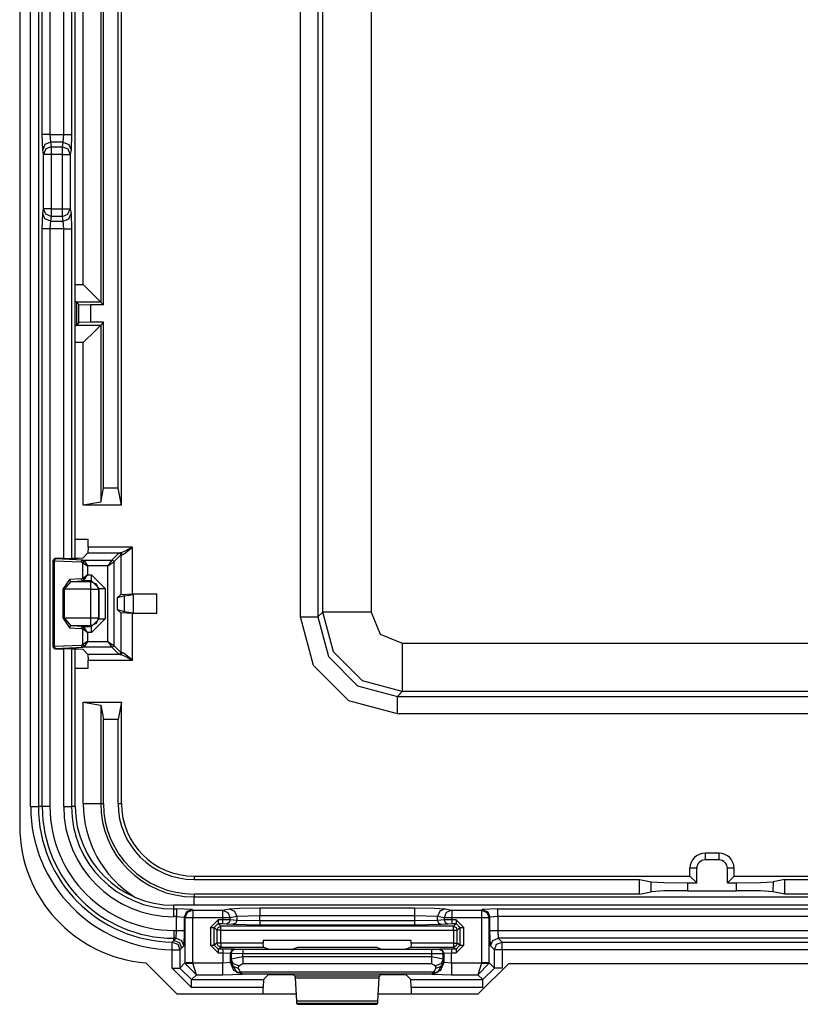
# Model space of a CAD drawing. Extents: x -266 to 41, y -63 to 177.
# Drawn here: x -141 to -139, y -39 to -37 of the extents above; entities that cross this region are included whole.
import ezdxf

# ---------------------------------------------------------------- set-up
doc = ezdxf.new("R2010")
doc.units = 0
doc.header["$MEASUREMENT"] = 0
doc.layers.add('TFR-TRI', color=7, linetype='CONTINUOUS')

msp = doc.modelspace()

# ---------------------------------------------------------------- linework, layer by layer
at = {"layer": 'TFR-TRI', "color": 83, "linetype": 'CONTINUOUS'}
for p, q in [((-141.3124, -34.6796), (-141.3124, -38.9709)), ((-140.9872, -39.324), (-140.9073, -39.404)), ((-140.051, -39.3252), (-140.1297, -39.404)), ((-140.051, -39.3252), (-139.0738, -39.3252)), ((-140.9073, -39.404), (-140.5998, -39.404)), ((-140.3874, -39.404), (-140.1297, -39.404))]:
    msp.add_line(p, q, dxfattribs=at)
at = {"layer": 'TFR-TRI', "color": 3, "linetype": 'CONTINUOUS'}
for p, q in [((-141.2841, -38.9208), (-141.2841, -34.6833)), ((-141.2641, -34.6833), (-141.2641, -38.9208)), ((-141.1691, -38.2803), (-141.1691, -35.3237)), ((-141.169, -38.2803), (-141.169, -35.3237)), ((-141.2543, -37.1877), (-141.2543, -36.5163)), ((-141.2343, -36.5163), (-141.2343, -37.1877)), ((-141.1987, -37.1877), (-141.1987, -36.5163)), ((-141.1787, -36.5163), (-141.1787, -37.1877)), ((-141.2531, -37.2271), (-141.2543, -37.1877)), ((-141.2481, -37.1877), (-141.2543, -37.1877)), ((-141.2343, -37.1877), (-141.2481, -37.1877)), ((-141.2343, -37.1877), (-141.1987, -37.1877)), ((-141.2343, -37.1877), (-141.2331, -37.2074)), ((-141.1999, -37.2074), (-141.1987, -37.1877)), ((-141.1987, -37.1877), (-141.1848, -37.1877)), ((-141.1848, -37.1877), (-141.1787, -37.1877)), ((-141.1787, -37.1877), (-141.1799, -37.2271)), ((-141.2472, -37.2132), (-141.2531, -37.2271)), ((-141.2331, -37.2074), (-141.2472, -37.2132)), ((-141.2308, -37.2192), (-141.2449, -37.225)), ((-141.1999, -37.2074), (-141.2331, -37.2074)), ((-141.2331, -37.2074), (-141.2308, -37.2192)), ((-141.2308, -37.2192), (-141.2022, -37.2192)), ((-141.2308, -37.2192), (-141.2308, -37.2261)), ((-141.2022, -37.2192), (-141.1999, -37.2074)), ((-141.2022, -37.2261), (-141.2022, -37.2192)), ((-141.2022, -37.2192), (-141.1881, -37.225)), ((-141.1999, -37.2074), (-141.1858, -37.2132)), ((-141.1858, -37.2132), (-141.1799, -37.2271)), ((-141.2508, -37.2389), (-141.2531, -37.2271)), ((-141.2449, -37.225), (-141.2508, -37.2389)), ((-141.2508, -37.3796), (-141.2508, -37.2389)), ((-141.2447, -37.2389), (-141.2508, -37.2389)), ((-141.2308, -37.2389), (-141.2447, -37.2389)), ((-141.2308, -37.2261), (-141.2308, -37.2389)), ((-141.2022, -37.2389), (-141.2308, -37.2389)), ((-141.2308, -37.2389), (-141.2308, -37.3796)), ((-141.2022, -37.2389), (-141.2022, -37.2261)), ((-141.2022, -37.3796), (-141.2022, -37.2389)), ((-141.2022, -37.2389), (-141.1883, -37.2389)), ((-141.1883, -37.2389), (-141.1822, -37.2389)), ((-141.1881, -37.225), (-141.1822, -37.2389)), ((-141.1799, -37.2271), (-141.1822, -37.2389)), ((-141.1822, -37.2389), (-141.1822, -37.3796)), ((-141.2543, -37.4308), (-141.2531, -37.3914)), ((-141.2531, -37.3914), (-141.2508, -37.3796)), ((-141.2472, -37.4053), (-141.2531, -37.3914)), ((-141.2447, -37.3796), (-141.2508, -37.3796)), ((-141.2449, -37.3935), (-141.2508, -37.3796)), ((-141.2308, -37.3993), (-141.2449, -37.3935)), ((-141.2308, -37.3796), (-141.2447, -37.3796)), ((-141.2308, -37.3993), (-141.2331, -37.4111)), ((-141.2308, -37.3796), (-141.2022, -37.3796)), ((-141.2308, -37.3796), (-141.2308, -37.3925)), ((-141.2308, -37.3925), (-141.2308, -37.3993)), ((-141.2022, -37.3993), (-141.2308, -37.3993)), ((-141.2022, -37.3925), (-141.2022, -37.3796)), ((-141.2022, -37.3796), (-141.1883, -37.3796)), ((-141.2022, -37.3993), (-141.2022, -37.3925)), ((-141.2022, -37.3993), (-141.1881, -37.3935)), ((-141.1999, -37.4111), (-141.2022, -37.3993)), ((-141.1883, -37.3796), (-141.1822, -37.3796)), ((-141.1881, -37.3935), (-141.1822, -37.3796)), ((-141.1858, -37.4053), (-141.1799, -37.3914)), ((-141.1822, -37.3796), (-141.1799, -37.3914)), ((-141.1799, -37.3914), (-141.1787, -37.4308)), ((-141.2331, -37.4111), (-141.2472, -37.4053)), ((-141.2331, -37.4111), (-141.2343, -37.4308)), ((-141.2331, -37.4111), (-141.1999, -37.4111)), ((-141.1999, -37.4111), (-141.1858, -37.4053)), ((-141.1987, -37.4308), (-141.1999, -37.4111)), ((-141.2543, -38.9208), (-141.2543, -37.4308)), ((-141.2481, -37.4308), (-141.2543, -37.4308)), ((-141.2343, -37.4308), (-141.2481, -37.4308)), ((-141.1987, -37.4308), (-141.2343, -37.4308)), ((-141.2343, -37.4308), (-141.2343, -38.9208)), ((-141.1987, -38.2809), (-141.1987, -37.4308)), ((-141.1987, -37.4308), (-141.1848, -37.4308)), ((-141.1848, -37.4308), (-141.1787, -37.4308)), ((-141.1787, -37.4308), (-141.1787, -38.2806)), ((-141.1987, -38.9208), (-141.1987, -38.5143)), ((-141.1787, -38.5145), (-141.1787, -38.9208)), ((-141.1691, -38.9208), (-141.1691, -38.5148)), ((-141.169, -38.9208), (-141.169, -38.5148)), ((-141.2841, -38.9208), (-141.2702, -38.9208)), ((-141.2702, -38.9208), (-141.2641, -38.9208)), ((-141.2543, -38.9208), (-141.2641, -38.9208)), ((-141.2481, -38.9208), (-141.2543, -38.9208)), ((-141.2343, -38.9208), (-141.2481, -38.9208)), ((-141.1987, -38.9208), (-141.1848, -38.9208)), ((-141.1848, -38.9208), (-141.1787, -38.9208)), ((-141.1691, -38.9208), (-141.1787, -38.9208)), ((-138.3694, -39.175), (-140.9147, -39.175)), ((-138.3694, -39.1751), (-140.9147, -39.1751)), ((-140.9147, -39.1848), (-140.9147, -39.1751)), ((-140.9147, -39.1848), (-140.9079, -39.1848)), ((-140.9147, -39.1909), (-140.9147, -39.1848)), ((-140.9147, -39.2047), (-140.9147, -39.1909)), ((-140.8679, -39.1861), (-140.9079, -39.1848)), ((-140.9079, -39.1848), (-140.9079, -39.1909)), ((-140.9079, -39.1909), (-140.9079, -39.2047)), ((-140.882, -39.192), (-140.8879, -39.2061)), ((-140.8801, -39.1939), (-140.886, -39.208)), ((-140.8679, -39.1861), (-140.882, -39.192)), ((-140.866, -39.188), (-140.8801, -39.1939)), ((-140.8679, -39.1861), (-140.866, -39.188)), ((-140.866, -39.188), (-140.7891, -39.188)), ((-140.866, -39.188), (-140.866, -39.1941)), ((-140.866, -39.1941), (-140.866, -39.208)), ((-140.7891, -39.188), (-140.772, -39.1846)), ((-140.7891, -39.188), (-140.7891, -39.1941)), ((-140.7891, -39.188), (-140.7752, -39.1939)), ((-140.7891, -39.1941), (-140.7891, -39.208)), ((-140.7752, -39.1939), (-140.7694, -39.208)), ((-140.772, -39.1846), (-140.7447, -39.183)), ((-140.772, -39.1846), (-140.7581, -39.1905)), ((-140.7581, -39.1905), (-140.7523, -39.2046)), ((-140.6932, -39.2023), (-140.7523, -39.2046)), ((-140.7447, -39.183), (-140.6932, -39.1823)), ((-140.6932, -39.1823), (-140.2939, -39.1823)), ((-140.6932, -39.1823), (-140.6932, -39.1884)), ((-140.6932, -39.1884), (-140.6932, -39.2023)), ((-140.2939, -39.2023), (-140.6932, -39.2023)), ((-140.6932, -39.2155), (-140.6932, -39.2023)), ((-140.2939, -39.1823), (-140.2425, -39.183)), ((-140.2939, -39.1823), (-140.2939, -39.1884)), ((-140.2939, -39.1884), (-140.2939, -39.2023)), ((-140.2939, -39.2023), (-140.2939, -39.2155)), ((-140.2349, -39.2046), (-140.2939, -39.2023)), ((-140.2425, -39.183), (-140.2152, -39.1846)), ((-140.229, -39.1905), (-140.2349, -39.2046)), ((-140.2152, -39.1846), (-140.229, -39.1905)), ((-140.212, -39.1939), (-140.2178, -39.208)), ((-140.2152, -39.1846), (-140.1981, -39.188)), ((-140.1981, -39.188), (-140.212, -39.1939)), ((-140.1981, -39.188), (-140.1212, -39.188)), ((-140.1981, -39.188), (-140.1981, -39.1941)), ((-140.1981, -39.1941), (-140.1981, -39.208)), ((-140.1212, -39.188), (-140.1193, -39.1861)), ((-140.1212, -39.188), (-140.1212, -39.1941)), ((-140.1212, -39.188), (-140.1071, -39.1939)), ((-140.1212, -39.1941), (-140.1212, -39.208)), ((-140.0793, -39.1848), (-140.1193, -39.1861)), ((-140.1193, -39.1861), (-140.1052, -39.192)), ((-140.1071, -39.1939), (-140.1012, -39.208)), ((-140.1052, -39.192), (-140.0993, -39.2061)), ((-140.0793, -39.1848), (-138.9737, -39.1848)), ((-140.0793, -39.1909), (-140.0793, -39.1848)), ((-140.0793, -39.2047), (-140.0793, -39.1909)), ((-140.9079, -39.2047), (-140.9147, -39.2047)), ((-140.9079, -39.2403), (-140.9079, -39.2047)), ((-140.9079, -39.2047), (-140.8879, -39.2061)), ((-140.886, -39.208), (-140.8879, -39.2061)), ((-140.8879, -39.2061), (-140.8879, -39.2403)), ((-140.886, -39.208), (-140.886, -39.324)), ((-140.8799, -39.208), (-140.886, -39.208)), ((-140.866, -39.208), (-140.8799, -39.208)), ((-140.7891, -39.208), (-140.866, -39.208)), ((-140.866, -39.324), (-140.866, -39.208)), ((-140.8005, -39.2126), (-140.8205, -39.2326)), ((-140.8105, -39.2326), (-140.8005, -39.2226)), ((-140.7891, -39.2126), (-140.8005, -39.2126)), ((-140.8005, -39.2126), (-140.8005, -39.2196)), ((-140.8005, -39.2196), (-140.8005, -39.2226)), ((-140.8005, -39.2226), (-140.7891, -39.2226)), ((-140.7936, -39.2295), (-140.8005, -39.2226)), ((-140.7891, -39.208), (-140.7891, -39.2126)), ((-140.7763, -39.208), (-140.7891, -39.208)), ((-140.7694, -39.2128), (-140.7891, -39.2126)), ((-140.7891, -39.2126), (-140.7891, -39.2196)), ((-140.7891, -39.2196), (-140.7891, -39.2226)), ((-140.7891, -39.2226), (-140.7793, -39.2228)), ((-140.7723, -39.2198), (-140.7793, -39.2228)), ((-140.7793, -39.2228), (-140.7622, -39.2244)), ((-140.7694, -39.208), (-140.7763, -39.208)), ((-140.7694, -39.2128), (-140.7723, -39.2198)), ((-140.7523, -39.2046), (-140.7694, -39.208)), ((-140.7694, -39.2128), (-140.7694, -39.208)), ((-140.7523, -39.2144), (-140.7694, -39.2128)), ((-140.7552, -39.2215), (-140.7622, -39.2244)), ((-140.7622, -39.2244), (-140.6932, -39.2255)), ((-140.7523, -39.2144), (-140.7552, -39.2215)), ((-140.7523, -39.2046), (-140.7523, -39.2144)), ((-140.6932, -39.2155), (-140.7523, -39.2144)), ((-140.2939, -39.2155), (-140.6932, -39.2155)), ((-140.6932, -39.2155), (-140.6932, -39.2225)), ((-140.6932, -39.2225), (-140.6932, -39.2255)), ((-140.6932, -39.2255), (-140.2939, -39.2255)), ((-140.2349, -39.2144), (-140.2939, -39.2155)), ((-140.2939, -39.2155), (-140.2939, -39.2225)), ((-140.2939, -39.2225), (-140.2939, -39.2255)), ((-140.2939, -39.2255), (-140.225, -39.2244)), ((-140.2178, -39.208), (-140.2349, -39.2046)), ((-140.2349, -39.2144), (-140.2349, -39.2046)), ((-140.2178, -39.2128), (-140.2349, -39.2144)), ((-140.2349, -39.2144), (-140.232, -39.2215)), ((-140.232, -39.2215), (-140.225, -39.2244)), ((-140.225, -39.2244), (-140.2079, -39.2228)), ((-140.2178, -39.208), (-140.2178, -39.2128)), ((-140.2109, -39.208), (-140.2178, -39.208)), ((-140.1981, -39.2126), (-140.2178, -39.2128)), ((-140.2178, -39.2128), (-140.2149, -39.2198)), ((-140.2149, -39.2198), (-140.2079, -39.2228)), ((-140.1981, -39.208), (-140.2109, -39.208)), ((-140.2079, -39.2228), (-140.1981, -39.2226)), ((-140.1212, -39.208), (-140.1981, -39.208)), ((-140.1981, -39.2126), (-140.1981, -39.208)), ((-140.1867, -39.2126), (-140.1981, -39.2126)), ((-140.1981, -39.2126), (-140.1981, -39.2196)), ((-140.1981, -39.2196), (-140.1981, -39.2226)), ((-140.1981, -39.2226), (-140.1867, -39.2226)), ((-140.1867, -39.2226), (-140.1936, -39.2295)), ((-140.1667, -39.2326), (-140.1867, -39.2126)), ((-140.1867, -39.2126), (-140.1867, -39.2196)), ((-140.1867, -39.2196), (-140.1867, -39.2226)), ((-140.1867, -39.2226), (-140.1767, -39.2326)), ((-140.1212, -39.208), (-140.1212, -39.324)), ((-140.1073, -39.208), (-140.1212, -39.208)), ((-140.1012, -39.208), (-140.1073, -39.208)), ((-140.0993, -39.2061), (-140.1012, -39.208)), ((-140.1012, -39.324), (-140.1012, -39.208)), ((-140.0793, -39.2047), (-140.0993, -39.2061)), ((-140.0993, -39.2403), (-140.0993, -39.2061)), ((-138.9737, -39.2047), (-140.0793, -39.2047)), ((-140.0793, -39.2047), (-140.0793, -39.2403)), ((-140.9147, -39.2403), (-140.9079, -39.2403)), ((-140.9147, -39.2403), (-140.9147, -39.2542)), ((-140.9147, -39.2542), (-140.9147, -39.2603)), ((-140.9092, -39.2603), (-140.9079, -39.2403)), ((-140.9079, -39.2403), (-140.894, -39.2403)), ((-140.894, -39.2403), (-140.8879, -39.2403)), ((-140.8879, -39.2403), (-140.8892, -39.2803)), ((-140.8205, -39.2326), (-140.8205, -39.2782)), ((-140.8205, -39.2326), (-140.8135, -39.2326)), ((-140.8135, -39.2326), (-140.8105, -39.2326)), ((-140.8105, -39.2326), (-140.8036, -39.2395)), ((-140.8105, -39.2782), (-140.8105, -39.2326)), ((-140.8036, -39.2395), (-140.8007, -39.2324)), ((-140.8036, -39.2395), (-140.8036, -39.2731)), ((-140.8006, -39.2395), (-140.8036, -39.2395)), ((-140.8007, -39.2324), (-140.7936, -39.2295)), ((-140.7936, -39.2395), (-140.8006, -39.2395)), ((-140.1936, -39.2295), (-140.7936, -39.2295)), ((-140.7936, -39.2325), (-140.7936, -39.2295)), ((-140.7936, -39.2395), (-140.7936, -39.2325)), ((-140.7936, -39.2395), (-140.1936, -39.2395)), ((-140.7936, -39.2731), (-140.7936, -39.2395)), ((-140.1936, -39.2295), (-140.1865, -39.2324)), ((-140.1936, -39.2325), (-140.1936, -39.2295)), ((-140.1936, -39.2395), (-140.1936, -39.2325)), ((-140.1936, -39.2395), (-140.1936, -39.2732)), ((-140.1936, -39.2395), (-140.1866, -39.2395)), ((-140.1866, -39.2395), (-140.1836, -39.2395)), ((-140.1865, -39.2324), (-140.1836, -39.2395)), ((-140.1836, -39.2395), (-140.1767, -39.2326)), ((-140.1836, -39.2732), (-140.1836, -39.2395)), ((-140.1767, -39.2326), (-140.1767, -39.2784)), ((-140.1767, -39.2326), (-140.1737, -39.2326)), ((-140.1737, -39.2326), (-140.1667, -39.2326)), ((-140.1667, -39.2784), (-140.1667, -39.2326)), ((-140.0979, -39.2803), (-140.0993, -39.2403)), ((-140.0993, -39.2403), (-140.0932, -39.2403)), ((-140.0932, -39.2403), (-140.0793, -39.2403)), ((-140.0793, -39.2403), (-138.9737, -39.2403)), ((-140.0793, -39.2403), (-140.078, -39.2603)), ((-140.9191, -39.2901), (-140.9189, -39.2762)), ((-140.9189, -39.2762), (-140.9188, -39.2701)), ((-140.9188, -39.2701), (-140.9181, -39.2694)), ((-140.9188, -39.2701), (-140.9049, -39.276)), ((-140.9181, -39.2694), (-140.9147, -39.2658)), ((-140.9147, -39.2658), (-140.9147, -39.2603)), ((-140.9147, -39.2658), (-140.9092, -39.2603)), ((-140.9092, -39.2603), (-140.9147, -39.2603)), ((-140.9147, -39.2658), (-140.9006, -39.2716)), ((-140.9092, -39.2603), (-140.8951, -39.2661)), ((-140.9049, -39.276), (-140.8991, -39.2901)), ((-140.9006, -39.2716), (-140.8948, -39.2858)), ((-140.8951, -39.2661), (-140.8892, -39.2803)), ((-140.8205, -39.2782), (-140.8005, -39.2982)), ((-140.8205, -39.2782), (-140.8135, -39.2782)), ((-140.8135, -39.2782), (-140.8105, -39.2782)), ((-140.8036, -39.2731), (-140.8105, -39.2782)), ((-140.8005, -39.2882), (-140.8105, -39.2782)), ((-140.8007, -39.2802), (-140.8036, -39.2731)), ((-140.8006, -39.2731), (-140.8036, -39.2731)), ((-140.7936, -39.2731), (-140.8006, -39.2731)), ((-140.6843, -39.2731), (-140.7936, -39.2731)), ((-140.7936, -39.2731), (-140.7936, -39.2801)), ((-140.6843, -39.2663), (-140.6843, -39.2731)), ((-140.3029, -39.2663), (-140.6843, -39.2663)), ((-140.6839, -39.2831), (-140.6843, -39.2731)), ((-140.3029, -39.2732), (-140.3033, -39.2832)), ((-140.3029, -39.2732), (-140.3029, -39.2663)), ((-140.1936, -39.2732), (-140.3029, -39.2732)), ((-140.1936, -39.2732), (-140.1866, -39.2732)), ((-140.1936, -39.2732), (-140.1936, -39.2803)), ((-140.1767, -39.2784), (-140.1867, -39.2884)), ((-140.1867, -39.2984), (-140.1667, -39.2784)), ((-140.1866, -39.2732), (-140.1836, -39.2732)), ((-140.1836, -39.2732), (-140.1865, -39.2803)), ((-140.1767, -39.2784), (-140.1836, -39.2732)), ((-140.1767, -39.2784), (-140.1737, -39.2784)), ((-140.1737, -39.2784), (-140.1667, -39.2784)), ((-140.0979, -39.2803), (-140.0921, -39.2661)), ((-140.0921, -39.2661), (-140.078, -39.2603)), ((-140.0881, -39.2901), (-140.0823, -39.276)), ((-140.0823, -39.276), (-140.0681, -39.2701)), ((-140.078, -39.2603), (-140.0681, -39.2701)), ((-138.975, -39.2603), (-140.078, -39.2603)), ((-140.0681, -39.2701), (-138.9849, -39.2701)), ((-140.0681, -39.2762), (-140.0681, -39.2701)), ((-140.0681, -39.2901), (-140.0681, -39.2762)), ((-140.9191, -39.3371), (-140.9191, -39.2901)), ((-140.9191, -39.2901), (-140.9052, -39.2901)), ((-140.9052, -39.2901), (-140.8991, -39.2901)), ((-140.8948, -39.2858), (-140.8991, -39.2901)), ((-140.8991, -39.2901), (-140.8991, -39.3371)), ((-140.8892, -39.2803), (-140.8948, -39.2858)), ((-140.7936, -39.2831), (-140.8007, -39.2802)), ((-140.8005, -39.2882), (-140.7936, -39.2831)), ((-140.7887, -39.2882), (-140.8005, -39.2882)), ((-140.8005, -39.2882), (-140.8005, -39.2912)), ((-140.8005, -39.2912), (-140.8005, -39.2982)), ((-140.8005, -39.2982), (-140.7887, -39.2982)), ((-140.7936, -39.2801), (-140.7936, -39.2831)), ((-140.7936, -39.2831), (-140.6839, -39.2831)), ((-140.7887, -39.2982), (-140.7888, -39.3244)), ((-140.7587, -39.2886), (-140.7887, -39.2882)), ((-140.7887, -39.2882), (-140.7887, -39.2912)), ((-140.7887, -39.2912), (-140.7887, -39.2982)), ((-140.7887, -39.2982), (-140.7687, -39.2986)), ((-140.7688, -39.3227), (-140.7687, -39.2986)), ((-140.7658, -39.2916), (-140.7687, -39.2986)), ((-140.7687, -39.2986), (-140.7671, -39.2992)), ((-140.7641, -39.2922), (-140.7671, -39.2992)), ((-140.7671, -39.2992), (-140.7671, -39.314)), ((-140.7671, -39.2992), (-140.7371, -39.2995)), ((-140.7587, -39.2886), (-140.7658, -39.2916)), ((-140.7571, -39.2893), (-140.7641, -39.2922)), ((-140.7571, -39.2893), (-140.7587, -39.2886)), ((-140.7371, -39.2895), (-140.7571, -39.2893)), ((-140.2501, -39.2896), (-140.7371, -39.2895)), ((-140.7371, -39.2895), (-140.7371, -39.2925)), ((-140.7371, -39.2925), (-140.7371, -39.2995)), ((-140.7371, -39.3084), (-140.7371, -39.2995)), ((-140.7371, -39.2995), (-140.2501, -39.2996)), ((-140.6839, -39.2831), (-140.6714, -39.2878)), ((-140.6714, -39.2878), (-140.6414, -39.2882)), ((-140.6414, -39.2882), (-140.6358, -39.2882)), ((-140.6358, -39.2882), (-140.6058, -39.2878)), ((-140.6058, -39.2878), (-140.5948, -39.2837)), ((-140.5948, -39.2837), (-140.3924, -39.2838)), ((-140.3924, -39.2838), (-140.3814, -39.2879)), ((-140.3814, -39.2879), (-140.3514, -39.2883)), ((-140.3514, -39.2883), (-140.3458, -39.2883)), ((-140.3458, -39.2883), (-140.3158, -39.2879)), ((-140.3158, -39.2879), (-140.3033, -39.2832)), ((-140.3033, -39.2832), (-140.1936, -39.2832)), ((-140.2301, -39.2894), (-140.2501, -39.2896)), ((-140.2501, -39.2896), (-140.2501, -39.2926)), ((-140.2501, -39.2926), (-140.2501, -39.2996)), ((-140.2501, -39.2996), (-140.2201, -39.2994)), ((-140.2501, -39.2996), (-140.2501, -39.3084)), ((-140.2285, -39.2887), (-140.2301, -39.2894)), ((-140.2301, -39.2894), (-140.2231, -39.2923)), ((-140.1985, -39.2884), (-140.2285, -39.2887)), ((-140.2285, -39.2887), (-140.2214, -39.2917)), ((-140.2231, -39.2923), (-140.2201, -39.2994)), ((-140.2214, -39.2917), (-140.2185, -39.2987)), ((-140.2201, -39.2994), (-140.2185, -39.2987)), ((-140.2201, -39.314), (-140.2201, -39.2994)), ((-140.2185, -39.2987), (-140.1985, -39.2984)), ((-140.2185, -39.2987), (-140.2184, -39.3227)), ((-140.1867, -39.2884), (-140.1985, -39.2884)), ((-140.1985, -39.2884), (-140.1985, -39.2913)), ((-140.1985, -39.2913), (-140.1985, -39.2984)), ((-140.1985, -39.2984), (-140.1867, -39.2984)), ((-140.1984, -39.3244), (-140.1985, -39.2984)), ((-140.1865, -39.2803), (-140.1936, -39.2832)), ((-140.1936, -39.2803), (-140.1936, -39.2832)), ((-140.1936, -39.2832), (-140.1867, -39.2884)), ((-140.1867, -39.2884), (-140.1867, -39.2914)), ((-140.1867, -39.2914), (-140.1867, -39.2984)), ((-140.0881, -39.2901), (-140.0979, -39.2803)), ((-140.0881, -39.3371), (-140.0881, -39.2901)), ((-140.082, -39.2901), (-140.0881, -39.2901)), ((-140.0681, -39.2901), (-140.082, -39.2901)), ((-138.9849, -39.2901), (-140.0681, -39.2901)), ((-140.0681, -39.2901), (-140.0681, -39.3371)), ((-140.886, -39.324), (-140.8991, -39.3371)), ((-140.8799, -39.324), (-140.886, -39.324)), ((-140.886, -39.324), (-140.886, -39.325)), ((-140.886, -39.325), (-140.8799, -39.3248)), ((-140.8563, -39.3544), (-140.886, -39.325)), ((-140.866, -39.324), (-140.8799, -39.324)), ((-140.8799, -39.3248), (-140.866, -39.3244)), ((-140.866, -39.3244), (-140.866, -39.324)), ((-140.7888, -39.3244), (-140.866, -39.3244)), ((-140.8563, -39.3544), (-140.866, -39.3244)), ((-140.7688, -39.3227), (-140.7888, -39.3244)), ((-140.7888, -39.3452), (-140.7888, -39.3244)), ((-140.7675, -39.3214), (-140.7688, -39.3227)), ((-140.76, -39.3439), (-140.7688, -39.3227)), ((-140.7671, -39.314), (-140.7675, -39.3214)), ((-140.7616, -39.3336), (-140.7675, -39.3214)), ((-140.7675, -39.3214), (-140.7522, -39.3485)), ((-140.7371, -39.3084), (-140.7671, -39.314)), ((-140.7611, -39.3261), (-140.7671, -39.314)), ((-140.7471, -39.3313), (-140.7611, -39.3261)), ((-140.7471, -39.3313), (-140.7371, -39.3258)), ((-140.2501, -39.3084), (-140.7371, -39.3084)), ((-140.7371, -39.3084), (-140.7371, -39.3184)), ((-140.7371, -39.3184), (-140.7371, -39.3258)), ((-140.7371, -39.3258), (-140.2501, -39.3258)), ((-140.2201, -39.314), (-140.2501, -39.3084)), ((-140.2501, -39.3084), (-140.2501, -39.3184)), ((-140.2501, -39.3184), (-140.2501, -39.3258)), ((-140.2501, -39.3258), (-140.2401, -39.3313)), ((-140.2261, -39.3261), (-140.2401, -39.3313)), ((-140.2196, -39.3214), (-140.235, -39.3485)), ((-140.2184, -39.3227), (-140.2272, -39.3439)), ((-140.2201, -39.314), (-140.2261, -39.3261)), ((-140.2196, -39.3214), (-140.2256, -39.3336)), ((-140.2196, -39.3214), (-140.2201, -39.314)), ((-140.2184, -39.3227), (-140.2196, -39.3214)), ((-140.1984, -39.3244), (-140.2184, -39.3227)), ((-140.1212, -39.3244), (-140.1984, -39.3244)), ((-140.1984, -39.3244), (-140.1984, -39.3452)), ((-140.1212, -39.3244), (-140.1308, -39.3544)), ((-140.1012, -39.325), (-140.1308, -39.3544)), ((-140.1212, -39.324), (-140.1212, -39.3244)), ((-140.1073, -39.324), (-140.1212, -39.324)), ((-140.1212, -39.3244), (-140.1073, -39.3248)), ((-140.1012, -39.324), (-140.1073, -39.324)), ((-140.1073, -39.3248), (-140.1012, -39.325)), ((-140.0881, -39.3371), (-140.1012, -39.324)), ((-140.1012, -39.324), (-140.1012, -39.325)), ((-140.8691, -39.3871), (-140.9191, -39.3371)), ((-140.9191, -39.3371), (-140.9052, -39.3371)), ((-140.9052, -39.3371), (-140.8991, -39.3371)), ((-140.8991, -39.3371), (-140.8691, -39.3671)), ((-140.8691, -39.3671), (-140.8563, -39.3544)), ((-140.8563, -39.3544), (-140.7888, -39.3544)), ((-140.7888, -39.3544), (-140.7888, -39.3452)), ((-140.7888, -39.3544), (-140.7388, -39.3527)), ((-140.7476, -39.3388), (-140.7616, -39.3336)), ((-140.7388, -39.3527), (-140.76, -39.3439)), ((-140.7522, -39.3485), (-140.7478, -39.3494)), ((-140.7383, -39.3522), (-140.7522, -39.3485)), ((-140.7478, -39.3494), (-140.7428, -39.3482)), ((-140.7476, -39.3388), (-140.7471, -39.3313)), ((-140.7428, -39.3482), (-140.7476, -39.3388)), ((-140.2444, -39.3482), (-140.7428, -39.3482)), ((-140.7383, -39.3522), (-140.7428, -39.3482)), ((-140.7388, -39.3527), (-140.7383, -39.3522)), ((-140.7383, -39.3522), (-140.2489, -39.3522)), ((-140.6836, -39.3671), (-140.6714, -39.3549)), ((-140.6714, -39.3549), (-140.6414, -39.3539)), ((-140.6414, -39.3539), (-140.6358, -39.3539)), ((-140.6358, -39.3539), (-140.6058, -39.3549)), ((-140.6058, -39.3549), (-140.6027, -39.358)), ((-140.3845, -39.358), (-140.3814, -39.3549)), ((-140.3814, -39.3549), (-140.3514, -39.3539)), ((-140.3514, -39.3539), (-140.3458, -39.3539)), ((-140.3458, -39.3539), (-140.3158, -39.3549)), ((-140.3158, -39.3549), (-140.3036, -39.3671)), ((-140.2489, -39.3522), (-140.2444, -39.3482)), ((-140.2489, -39.3522), (-140.235, -39.3485)), ((-140.2489, -39.3522), (-140.2484, -39.3527)), ((-140.2272, -39.3439), (-140.2484, -39.3527)), ((-140.2484, -39.3527), (-140.1984, -39.3544)), ((-140.2396, -39.3388), (-140.2444, -39.3482)), ((-140.2394, -39.3494), (-140.2444, -39.3482)), ((-140.2401, -39.3313), (-140.2396, -39.3388)), ((-140.2256, -39.3336), (-140.2396, -39.3388)), ((-140.235, -39.3485), (-140.2394, -39.3494)), ((-140.1984, -39.3452), (-140.1984, -39.3544)), ((-140.1984, -39.3544), (-140.1308, -39.3544)), ((-140.1308, -39.3544), (-140.1181, -39.3671)), ((-140.1181, -39.3671), (-140.0881, -39.3371)), ((-140.082, -39.3371), (-140.0881, -39.3371)), ((-140.0681, -39.3371), (-140.082, -39.3371)), ((-140.8691, -39.3671), (-140.6836, -39.3671)), ((-140.8691, -39.3732), (-140.8691, -39.3671)), ((-140.8691, -39.3871), (-140.8691, -39.3732)), ((-140.6836, -39.3671), (-140.6843, -39.3871)), ((-140.6027, -39.358), (-140.6022, -39.3625)), ((-140.3845, -39.358), (-140.6027, -39.358)), ((-140.6022, -39.3625), (-140.5988, -39.4228)), ((-140.6022, -39.3625), (-140.385, -39.3625)), ((-140.3884, -39.4228), (-140.385, -39.3625)), ((-140.385, -39.3625), (-140.3845, -39.358)), ((-140.3029, -39.3871), (-140.3036, -39.3671)), ((-140.3036, -39.3671), (-140.1181, -39.3671)), ((-140.1181, -39.3732), (-140.1181, -39.3671)), ((-140.1181, -39.3871), (-140.1181, -39.3732)), ((-140.6843, -39.3871), (-140.8691, -39.3871)), ((-140.6843, -39.404), (-140.6843, -39.3871)), ((-140.1181, -39.3871), (-140.3029, -39.3871)), ((-140.3029, -39.3871), (-140.3029, -39.404)), ((-140.5988, -39.4228), (-140.5983, -39.4274)), ((-140.3884, -39.4228), (-140.5988, -39.4228)), ((-140.5983, -39.4274), (-140.595, -39.4307)), ((-140.5983, -39.4274), (-140.3889, -39.4274)), ((-140.595, -39.4307), (-140.3923, -39.4307)), ((-140.3923, -39.4307), (-140.3889, -39.4274)), ((-140.3889, -39.4274), (-140.3884, -39.4228))]:
    msp.add_line(p, q, dxfattribs=at)
at = {"layer": 'TFR-TRI', "color": 11, "linetype": 'CONTINUOUS'}
for p, q in [((-140.588, -38.4317), (-140.588, -35.1723)), ((-140.5431, -35.1723), (-140.5431, -38.4317)), ((-140.5307, -38.4194), (-140.5307, -35.1847)), ((-140.4058, -35.1847), (-140.4058, -38.4194)), ((-141.05, -38.1439), (-141.05, -35.4601)), ((-141.0587, -38.0998), (-141.0587, -35.5042)), ((-141.0962, -37.6269), (-141.0962, -35.9771)), ((-141.1035, -35.9844), (-141.1035, -37.6197)), ((-141.1484, -37.5747), (-141.1484, -36.0293)), ((-141.169, -37.5747), (-141.1484, -37.5747)), ((-141.1172, -37.606), (-141.1484, -37.5747)), ((-141.166, -37.6197), (-141.169, -37.6166)), ((-141.1035, -37.6197), (-141.166, -37.6197)), ((-141.1597, -37.6259), (-141.166, -37.6197)), ((-141.166, -37.6197), (-141.166, -37.6791)), ((-141.1597, -37.6259), (-141.1298, -37.6269)), ((-141.1597, -37.6729), (-141.1597, -37.6259)), ((-141.0962, -37.6269), (-141.1298, -37.6269)), ((-141.1298, -37.6269), (-141.1298, -37.6719)), ((-141.1035, -37.6197), (-141.1172, -37.606)), ((-141.0962, -37.6269), (-141.1035, -37.6197)), ((-141.166, -37.6791), (-141.169, -37.6822)), ((-141.1597, -37.6729), (-141.166, -37.6791)), ((-141.166, -37.6791), (-141.1035, -37.6791)), ((-141.1298, -37.6719), (-141.1597, -37.6729)), ((-141.0962, -37.6719), (-141.1298, -37.6719)), ((-141.1035, -37.6791), (-141.1172, -37.6929)), ((-141.0962, -37.6719), (-141.1035, -37.6791)), ((-141.1035, -37.6791), (-141.1035, -38.1359)), ((-141.0962, -38.0996), (-141.0962, -37.6719)), ((-141.1172, -37.6929), (-141.1484, -37.7241)), ((-141.1484, -37.7241), (-141.169, -37.7241)), ((-141.1484, -38.1433), (-141.1484, -37.7241)), ((-141.1035, -38.1359), (-141.0962, -38.0996)), ((-141.0587, -38.0998), (-141.0962, -38.0996)), ((-141.05, -38.1439), (-141.0587, -38.0998)), ((-141.1035, -38.1359), (-141.1484, -38.1433)), ((-141.05, -38.1439), (-141.1484, -38.1433)), ((-141.169, -38.2311), (-141.1357, -38.2311)), ((-141.1357, -38.2515), (-141.1357, -38.2311)), ((-141.1357, -38.2515), (-141.1362, -38.2665)), ((-141.0216, -38.2515), (-141.1357, -38.2515)), ((-141.0413, -38.2623), (-141.0485, -38.2655)), ((-141.03, -38.2563), (-141.0413, -38.2623)), ((-141.0385, -38.2659), (-141.0288, -38.2579)), ((-141.0218, -38.2516), (-141.03, -38.2563)), ((-141.0288, -38.2579), (-141.0217, -38.2517)), ((-141.0216, -38.2515), (-141.0218, -38.2516)), ((-141.0217, -38.2517), (-141.0216, -38.2515)), ((-141.0216, -38.3726), (-141.0216, -38.2515)), ((-141.2215, -38.2809), (-141.2265, -38.2859)), ((-141.2265, -38.2859), (-141.2265, -38.5093)), ((-141.2265, -38.2859), (-141.2258, -38.2866)), ((-141.2244, -38.283), (-141.2258, -38.2866)), ((-141.2258, -38.2866), (-141.2258, -38.5086)), ((-141.2258, -38.2866), (-141.223, -38.2867)), ((-141.2209, -38.2816), (-141.2244, -38.283)), ((-141.2218, -38.2832), (-141.223, -38.2867)), ((-141.223, -38.2867), (-141.1535, -38.2901)), ((-141.223, -38.5084), (-141.223, -38.2867)), ((-141.2189, -38.2817), (-141.2218, -38.2832)), ((-141.1978, -38.2809), (-141.2215, -38.2809)), ((-141.2209, -38.2816), (-141.2215, -38.2809)), ((-141.2189, -38.2817), (-141.2209, -38.2816)), ((-141.1495, -38.2851), (-141.2189, -38.2817)), ((-141.1978, -38.2809), (-141.1766, -38.2806)), ((-141.1766, -38.2806), (-141.1605, -38.28)), ((-141.1605, -38.28), (-141.1488, -38.2791)), ((-141.1535, -38.2901), (-141.1523, -38.2866)), ((-141.1523, -38.2866), (-141.1495, -38.2851)), ((-141.1495, -38.2851), (-141.0746, -38.2851)), ((-141.1495, -38.2851), (-141.1455, -38.2879)), ((-141.1362, -38.2665), (-141.1488, -38.2791)), ((-141.1479, -38.2895), (-141.1455, -38.2879)), ((-141.1455, -38.2879), (-141.1374, -38.3001)), ((-141.1362, -38.2665), (-141.0529, -38.2665)), ((-141.0746, -38.2851), (-141.0846, -38.3001)), ((-141.0566, -38.267), (-141.0746, -38.2851)), ((-141.0746, -38.2851), (-141.0711, -38.2866)), ((-141.0711, -38.2866), (-141.0696, -38.2901)), ((-141.0696, -38.2901), (-141.0516, -38.272)), ((-141.0529, -38.2665), (-141.0566, -38.267)), ((-141.0566, -38.267), (-141.053, -38.2685)), ((-141.053, -38.2685), (-141.0516, -38.272)), ((-141.0485, -38.2655), (-141.0529, -38.2665)), ((-141.0529, -38.2665), (-141.0497, -38.268)), ((-141.0516, -38.272), (-141.0484, -38.2715)), ((-141.0516, -38.272), (-141.0516, -38.3736)), ((-141.0497, -38.268), (-141.0484, -38.2715)), ((-141.0484, -38.2715), (-141.0446, -38.2701)), ((-141.0446, -38.2701), (-141.0385, -38.2659)), ((-141.1495, -38.292), (-141.1535, -38.2901)), ((-141.1495, -38.292), (-141.1479, -38.2895)), ((-141.1495, -38.3316), (-141.1495, -38.292)), ((-141.1495, -38.292), (-141.1374, -38.3001)), ((-141.0846, -38.3001), (-141.1374, -38.3001)), ((-141.1374, -38.3001), (-141.1374, -38.3235)), ((-141.0846, -38.3001), (-141.0696, -38.2901)), ((-141.0846, -38.4951), (-141.0846, -38.3001)), ((-141.0696, -38.2901), (-141.0696, -38.5051)), ((-141.1838, -38.3356), (-141.201, -38.3606)), ((-141.1534, -38.3335), (-141.1838, -38.3356)), ((-141.1838, -38.3356), (-141.1826, -38.3391)), ((-141.1826, -38.3391), (-141.1798, -38.3406)), ((-141.1798, -38.3406), (-141.1494, -38.3384)), ((-141.1534, -38.3335), (-141.1495, -38.3316)), ((-141.1522, -38.3369), (-141.1534, -38.3335)), ((-141.1494, -38.3384), (-141.1522, -38.3369)), ((-141.1495, -38.3316), (-141.1374, -38.3235)), ((-141.1495, -38.3316), (-141.1479, -38.334)), ((-141.1494, -38.3384), (-141.1455, -38.3356)), ((-141.127, -38.3384), (-141.1494, -38.3384)), ((-141.1479, -38.334), (-141.1455, -38.3356)), ((-141.1455, -38.3356), (-141.1374, -38.3235)), ((-141.1374, -38.3235), (-141.127, -38.3235)), ((-141.1292, -38.3406), (-141.127, -38.3384)), ((-141.127, -38.3235), (-141.0921, -38.3584)), ((-141.127, -38.3338), (-141.127, -38.3235)), ((-141.127, -38.3384), (-141.127, -38.3338)), ((-141.1071, -38.3584), (-141.127, -38.3384)), ((-141.201, -38.3606), (-141.201, -38.4345)), ((-141.1992, -38.3606), (-141.201, -38.3606)), ((-141.197, -38.3606), (-141.1992, -38.3606)), ((-141.197, -38.3606), (-141.1798, -38.3406)), ((-141.1292, -38.3606), (-141.197, -38.3606)), ((-141.197, -38.4345), (-141.197, -38.3606)), ((-141.1798, -38.3406), (-141.1292, -38.3406)), ((-141.1292, -38.3406), (-141.1151, -38.3465)), ((-141.1292, -38.3468), (-141.1292, -38.3406)), ((-141.1292, -38.3606), (-141.1292, -38.3468)), ((-141.1292, -38.4345), (-141.1292, -38.3606)), ((-141.1292, -38.3606), (-141.1155, -38.3606)), ((-141.1155, -38.3606), (-141.1093, -38.3606)), ((-141.1151, -38.3465), (-141.1093, -38.3606)), ((-141.1071, -38.3584), (-141.1093, -38.3606)), ((-141.1093, -38.3606), (-141.1093, -38.4345)), ((-141.1071, -38.4367), (-141.1071, -38.3584)), ((-141.1071, -38.3584), (-141.1024, -38.3584)), ((-141.1024, -38.3584), (-141.0921, -38.3584)), ((-141.0921, -38.3584), (-141.0921, -38.4367)), ((-141.0606, -38.3827), (-141.0516, -38.3736)), ((-141.0419, -38.3777), (-141.0606, -38.3827)), ((-141.0606, -38.3827), (-141.0606, -38.4125)), ((-141.0516, -38.3736), (-141.0216, -38.3726)), ((-141.0419, -38.3777), (-141.0193, -38.3743)), ((-141.0419, -38.4175), (-141.0419, -38.3777)), ((-141.0216, -38.3726), (-140.9584, -38.3726)), ((-140.9584, -38.3726), (-141.0193, -38.3743)), ((-141.0193, -38.3743), (-141.0193, -38.4209)), ((-140.9584, -38.4226), (-140.9584, -38.3726)), ((-141.0516, -38.4216), (-141.0606, -38.4125)), ((-141.0606, -38.4125), (-141.0419, -38.4175)), ((-141.201, -38.4345), (-141.1838, -38.4595)), ((-141.1992, -38.4345), (-141.201, -38.4345)), ((-141.197, -38.4345), (-141.1992, -38.4345)), ((-141.197, -38.4345), (-141.1292, -38.4345)), ((-141.1798, -38.4545), (-141.197, -38.4345)), ((-141.1292, -38.4483), (-141.1292, -38.4345)), ((-141.1292, -38.4345), (-141.1155, -38.4345)), ((-141.127, -38.4567), (-141.1071, -38.4367)), ((-141.0921, -38.4367), (-141.127, -38.4717)), ((-141.1155, -38.4345), (-141.1093, -38.4345)), ((-141.1093, -38.4345), (-141.1151, -38.4487)), ((-141.1093, -38.4345), (-141.1071, -38.4367)), ((-141.1071, -38.4367), (-141.1024, -38.4367)), ((-141.1024, -38.4367), (-141.0921, -38.4367)), ((-141.0516, -38.4216), (-141.0516, -38.5231)), ((-141.0216, -38.4226), (-141.0516, -38.4216)), ((-141.0419, -38.4175), (-141.0193, -38.4209)), ((-140.9584, -38.4226), (-141.0216, -38.4226)), ((-141.0216, -38.5436), (-141.0216, -38.4226)), ((-141.0193, -38.4209), (-140.9584, -38.4226)), ((-140.5546, -38.5567), (-140.588, -38.4317)), ((-140.588, -38.4317), (-140.5568, -38.4317)), ((-140.5568, -38.4317), (-140.5431, -38.4317)), ((-140.5431, -38.4317), (-140.5307, -38.4194)), ((-140.5431, -38.4317), (-140.5157, -38.5342)), ((-140.5032, -38.5218), (-140.5307, -38.4194)), ((-140.4926, -38.4194), (-140.5307, -38.4194)), ((-140.4058, -38.4194), (-140.4926, -38.4194)), ((-140.4058, -38.4194), (-140.3824, -38.4759)), ((-141.1826, -38.456), (-141.1838, -38.4595)), ((-141.1838, -38.4595), (-141.1534, -38.4617)), ((-141.1798, -38.4545), (-141.1826, -38.456)), ((-141.1494, -38.4567), (-141.1798, -38.4545)), ((-141.1292, -38.4545), (-141.1798, -38.4545)), ((-141.1534, -38.4617), (-141.1522, -38.4582)), ((-141.1495, -38.4636), (-141.1534, -38.4617)), ((-141.1522, -38.4582), (-141.1494, -38.4567)), ((-141.1479, -38.4611), (-141.1495, -38.4636)), ((-141.1495, -38.5032), (-141.1495, -38.4636)), ((-141.1374, -38.4717), (-141.1495, -38.4636)), ((-141.1494, -38.4567), (-141.127, -38.4567)), ((-141.1494, -38.4567), (-141.1455, -38.4596)), ((-141.1455, -38.4596), (-141.1479, -38.4611)), ((-141.1374, -38.4717), (-141.1455, -38.4596)), ((-141.1292, -38.4545), (-141.1292, -38.4483)), ((-141.1151, -38.4487), (-141.1292, -38.4545)), ((-141.127, -38.4567), (-141.1292, -38.4545)), ((-141.127, -38.4614), (-141.127, -38.4567)), ((-141.127, -38.4717), (-141.127, -38.4614)), ((-141.127, -38.4717), (-141.1374, -38.4717)), ((-141.1374, -38.4717), (-141.1374, -38.4951)), ((-140.3824, -38.4759), (-140.3258, -38.4993)), ((-141.2258, -38.5086), (-141.2265, -38.5093)), ((-141.2265, -38.5093), (-141.2215, -38.5143)), ((-141.223, -38.5084), (-141.2258, -38.5086)), ((-141.2258, -38.5086), (-141.2244, -38.5121)), ((-141.2244, -38.5121), (-141.2209, -38.5136)), ((-141.1535, -38.5051), (-141.223, -38.5084)), ((-141.223, -38.5084), (-141.2218, -38.5119)), ((-141.2218, -38.5119), (-141.2189, -38.5134)), ((-141.2215, -38.5143), (-141.2209, -38.5136)), ((-141.2215, -38.5143), (-141.1978, -38.5143)), ((-141.2209, -38.5136), (-141.2189, -38.5134)), ((-141.2189, -38.5134), (-141.1495, -38.5101)), ((-141.1766, -38.5146), (-141.1978, -38.5143)), ((-141.1605, -38.5151), (-141.1766, -38.5146)), ((-141.1488, -38.5161), (-141.1605, -38.5151)), ((-141.1535, -38.5051), (-141.1495, -38.5032)), ((-141.1523, -38.5086), (-141.1535, -38.5051)), ((-141.1495, -38.5101), (-141.1523, -38.5086)), ((-141.1374, -38.4951), (-141.1495, -38.5032)), ((-141.1495, -38.5032), (-141.1479, -38.5056)), ((-141.1455, -38.5072), (-141.1495, -38.5101)), ((-141.0746, -38.5101), (-141.1495, -38.5101)), ((-141.1488, -38.5161), (-141.1362, -38.5286)), ((-141.1479, -38.5056), (-141.1455, -38.5072)), ((-141.1374, -38.4951), (-141.1455, -38.5072)), ((-141.1374, -38.4951), (-141.0846, -38.4951)), ((-141.0846, -38.4951), (-141.0746, -38.5101)), ((-141.0846, -38.4951), (-141.0696, -38.5051)), ((-141.0711, -38.5086), (-141.0746, -38.5101)), ((-141.0746, -38.5101), (-141.0566, -38.5281)), ((-141.0696, -38.5051), (-141.0711, -38.5086)), ((-141.0516, -38.5231), (-141.0696, -38.5051)), ((-140.3258, -38.4993), (-138.7272, -38.4993)), ((-140.3258, -38.4993), (-140.3258, -38.5861)), ((-141.1362, -38.5286), (-141.1357, -38.5436)), ((-141.0529, -38.5286), (-141.1362, -38.5286)), ((-141.053, -38.5267), (-141.0566, -38.5281)), ((-141.0566, -38.5281), (-141.0529, -38.5286)), ((-141.0516, -38.5231), (-141.053, -38.5267)), ((-141.0497, -38.5271), (-141.0529, -38.5286)), ((-141.0529, -38.5286), (-141.0485, -38.5297)), ((-141.0484, -38.5236), (-141.0516, -38.5231)), ((-141.0484, -38.5236), (-141.0497, -38.5271)), ((-141.0485, -38.5297), (-141.0413, -38.5329)), ((-141.0446, -38.5251), (-141.0484, -38.5236)), ((-141.0385, -38.5293), (-141.0446, -38.5251)), ((-141.0413, -38.5329), (-141.03, -38.5389)), ((-141.0288, -38.5373), (-141.0385, -38.5293)), ((-141.03, -38.5389), (-141.0218, -38.5435)), ((-141.0217, -38.5435), (-141.0288, -38.5373)), ((-140.5157, -38.5342), (-140.4407, -38.6092)), ((-140.4282, -38.5967), (-140.5032, -38.5218)), ((-141.169, -38.5641), (-141.1357, -38.5641)), ((-141.1357, -38.5436), (-141.0216, -38.5436)), ((-141.1357, -38.5641), (-141.1357, -38.5436)), ((-141.0218, -38.5435), (-141.0216, -38.5436)), ((-141.0216, -38.5436), (-141.0217, -38.5435)), ((-140.4631, -38.6481), (-140.5546, -38.5567)), ((-140.3258, -38.5861), (-140.3258, -38.6242)), ((-140.4407, -38.6092), (-140.3382, -38.6366)), ((-140.3258, -38.6242), (-140.4282, -38.5967)), ((-140.3258, -38.6242), (-140.3382, -38.6366)), ((-140.3382, -38.6366), (-138.7148, -38.6366)), ((-140.3382, -38.6503), (-140.3382, -38.6366)), ((-138.7272, -38.6242), (-140.3258, -38.6242)), ((-141.1484, -38.6519), (-141.05, -38.6513)), ((-141.1484, -38.9127), (-141.1484, -38.6519)), ((-141.1484, -38.6519), (-141.1035, -38.6593)), ((-141.1035, -38.6593), (-141.0962, -38.6956)), ((-141.1035, -38.6593), (-141.1035, -38.9127)), ((-141.05, -38.6513), (-141.0587, -38.6954)), ((-141.05, -38.9127), (-141.05, -38.6513)), ((-140.3382, -38.6816), (-140.4631, -38.6481)), ((-140.3382, -38.6816), (-140.3382, -38.6503)), ((-141.0962, -38.6956), (-141.0587, -38.6954)), ((-141.0962, -38.9127), (-141.0962, -38.6956)), ((-141.0587, -38.9127), (-141.0587, -38.6954)), ((-138.7148, -38.6816), (-140.3382, -38.6816)), ((-141.1484, -38.9127), (-141.1172, -38.9127)), ((-141.1172, -38.9127), (-141.1035, -38.9127)), ((-141.1035, -38.9127), (-141.0962, -38.9127)), ((-141.0587, -38.9127), (-141.05, -38.9127)), ((-139.5085, -39.041), (-139.5445, -39.041)), ((-139.5445, -39.041), (-139.5445, -39.0585)), ((-139.5085, -39.0585), (-139.5085, -39.041)), ((-139.5085, -39.0585), (-139.5445, -39.0585)), ((-140.8625, -39.1002), (-139.5835, -39.1002)), ((-140.8625, -39.1002), (-140.8625, -39.1089)), ((-139.5835, -39.1002), (-139.5835, -39.08)), ((-139.566, -39.08), (-139.5835, -39.08)), ((-139.566, -39.1176), (-139.5835, -39.1002)), ((-139.566, -39.1176), (-139.566, -39.08)), ((-139.487, -39.1176), (-139.487, -39.08)), ((-139.4695, -39.08), (-139.487, -39.08)), ((-139.487, -39.1176), (-139.4695, -39.1002)), ((-139.4695, -39.1002), (-139.4695, -39.08)), ((-139.4695, -39.1002), (-138.3695, -39.1002)), ((-140.8625, -39.1089), (-139.714, -39.1089)), ((-139.714, -39.1089), (-139.6838, -39.1149)), ((-139.7138, -39.1464), (-139.714, -39.1089)), ((-139.6838, -39.1149), (-139.6512, -39.1168)), ((-139.6836, -39.1405), (-139.6838, -39.1149)), ((-139.6512, -39.1168), (-139.5899, -39.1176)), ((-139.5899, -39.1176), (-139.566, -39.1176)), ((-139.5899, -39.1176), (-139.5898, -39.1377)), ((-139.487, -39.1176), (-139.4631, -39.1176)), ((-139.4632, -39.1377), (-139.4631, -39.1176)), ((-139.4631, -39.1176), (-139.4018, -39.1168)), ((-139.4018, -39.1168), (-139.3692, -39.1149)), ((-139.3692, -39.1149), (-139.3694, -39.1405)), ((-139.339, -39.1089), (-139.3692, -39.1149)), ((-139.3392, -39.1464), (-139.339, -39.1089)), ((-139.339, -39.1089), (-138.3694, -39.1089)), ((-139.7138, -39.1464), (-140.8625, -39.1464)), ((-140.8625, -39.1464), (-140.8625, -39.1537)), ((-139.7138, -39.1464), (-139.6836, -39.1405)), ((-139.651, -39.1385), (-139.6836, -39.1405)), ((-139.5898, -39.1377), (-139.651, -39.1385)), ((-139.5898, -39.1377), (-139.4632, -39.1377)), ((-139.4019, -39.1385), (-139.4632, -39.1377)), ((-139.3694, -39.1405), (-139.4019, -39.1385)), ((-139.3392, -39.1464), (-139.3694, -39.1405)), ((-138.3694, -39.1464), (-139.3392, -39.1464)), ((-140.8625, -39.1537), (-138.3695, -39.1537)), ((-140.8625, -39.1597), (-140.8625, -39.1537)), ((-140.8625, -39.175), (-140.8625, -39.1597))]:
    msp.add_line(p, q, dxfattribs=at)
at = {"layer": 'TFR-TRI', "color": 3, "linetype": 'CONTINUOUS'}
for radius, end in [(0.3693, 269.3307), (0.3493, 269.3307), (0.3395, 270), (0.3195, 270), (0.284, 270), (0.264, 270), (0.2543, 270)]:
    msp.add_arc((-140.9147, -38.9208), radius, 180, end, dxfattribs=at)
at = {"layer": 'TFR-TRI', "color": 11, "linetype": 'CONTINUOUS'}
for centre, radius, start, end in [((-140.8625, -38.9127), 0.286, 180, 237.7266), ((-140.8625, -38.9127), 0.241, 180, 270), ((-140.8625, -38.9127), 0.2338, 180, 270), ((-140.8625, -38.9127), 0.1962, 180, 270), ((-140.8625, -38.9127), 0.1875, 180, 270), ((-139.5445, -39.08), 0.039, 90, 180), ((-139.5085, -39.08), 0.039, 0, 90), ((-139.5445, -39.08), 0.0215, 90, 180), ((-139.5085, -39.08), 0.0215, 0, 90)]:
    msp.add_arc(centre, radius, start, end, dxfattribs=at)
at = {"layer": 'TFR-TRI', "color": 83, "linetype": 'CONTINUOUS'}
msp.add_arc((-140.958, -38.9709), 0.3543, 180, 265.2804, dxfattribs=at)

doc.saveas('drawing.dxf')
